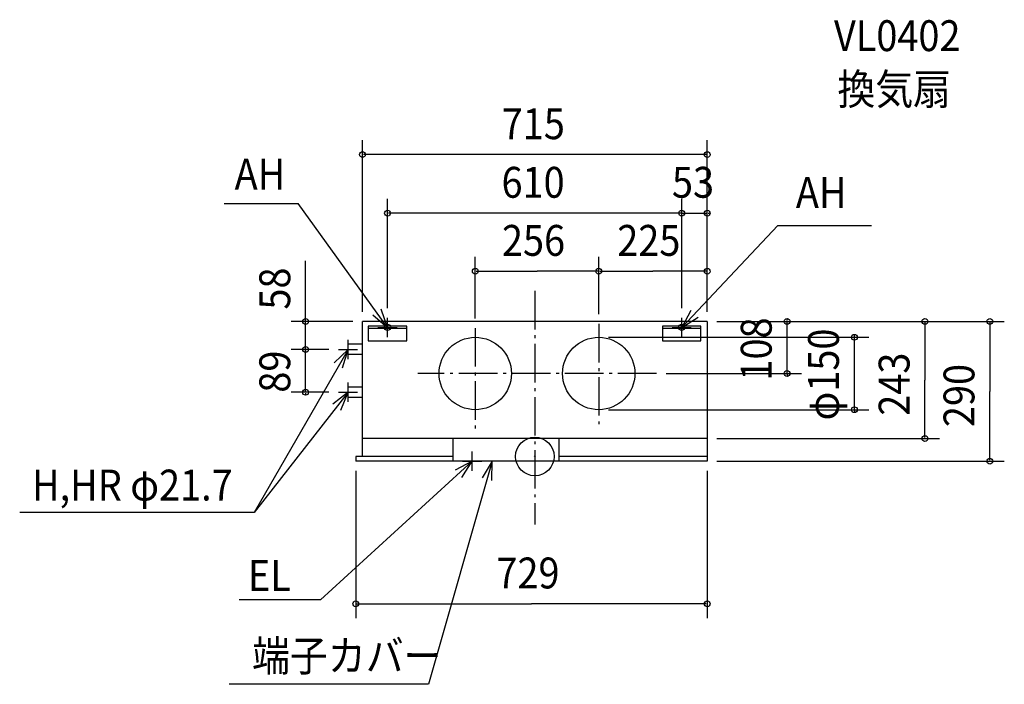
# Model space of a CAD drawing. Extents: x -1068 to 974, y -472 to 906.
import ezdxf

# ---------------------------------------------------------------- set-up
doc = ezdxf.new("R2010")
doc.units = 0
doc.header["$LTSCALE"] = 20
doc.header["$PDMODE"] = 3
doc.header["$PDSIZE"] = -2
doc.linetypes.add('DASHDOT', pattern=[5.5, 4, -0.6, 0.3, -0.6])
for name, color, linetype in [('ARRANGE', 1, 'CONTINUOUS'), ('BASIS', 6, 'DASHDOT'), ('DETAIL', 5, 'CONTINUOUS'), ('ETC', 61, 'CONTINUOUS'), ('FIX', 11, 'CONTINUOUS'), ('NOTE', 4, 'CONTINUOUS'), ('OUTLINE', 3, 'CONTINUOUS'), ('SIZE', 30, 'CONTINUOUS')]:
    doc.layers.add(name, color=color, linetype=linetype)
doc.styles.get("Standard").update_dxf_attribs({"font": 'SIMPLEX', "width": 0.9, "bigfont": 'BIGFONT'})

msp = doc.modelspace()

# ---------------------------------------------------------------- linework, layer by layer
at = {"layer": 'ARRANGE', "color": 1, "linetype": 'CONTINUOUS'}
msp.add_circle((0, 0), 40, dxfattribs=at)
msp.add_point((0, 0), dxfattribs=at)
at = {"layer": 'BASIS', "color": 6, "linetype": 'DASHDOT'}
for p, q in [((0, 343.250557), (0, -141.270241)), ((-123.5, 266.178189), (-123.5, 53.392092)), ((132.5, 274.732404), (132.5, 60.87703)), ((252.202334, 172), (-242.912177, 172))]:
    msp.add_line(p, q, dxfattribs=at)
at = {"layer": 'DETAIL', "color": 5, "linetype": 'CONTINUOUS'}
for p, q in [((-357.5, 0), (-357.5, 280)), ((357.5, 280), (-357.5, 280)), ((-265.5, 270), (-345.5, 270)), ((-345.5, 270), (-345.5, 240)), ((-265.5, 240), (-265.5, 270)), ((264.5, 270), (264.5, 240)), ((344.5, 270), (264.5, 270)), ((344.5, 240), (344.5, 270)), ((357.5, 280), (357.5, -10)), ((-265.5, 265), (-345.5, 265)), ((344.5, 265), (264.5, 265)), ((-357.5, 232.85), (-387.5, 232.85)), ((-387.5, 211.15), (-387.5, 232.85)), ((-345.5, 240), (-265.5, 240)), ((264.5, 240), (344.5, 240)), ((-357.5, 211.15), (-387.5, 211.15)), ((-387.5, 122.15), (-387.5, 143.85)), ((-357.5, 143.85), (-387.5, 143.85)), ((-357.5, 122.15), (-387.5, 122.15)), ((357.5, 37), (-357.5, 37)), ((-170, 37), (-170, -10)), ((50, 37), (50, -10)), ((-371.5, 0), (-371.5, -10)), ((-170, 0), (-371.5, 0)), ((357.5, 0), (50, 0)), ((357.5, -10), (-371.5, -10))]:
    msp.add_line(p, q, dxfattribs=at)
for centre in [(-123.5, 172), (132.5, 172)]:
    msp.add_circle(centre, 75, dxfattribs=at)
at = {"layer": 'FIX', "color": 11, "linetype": 'CONTINUOUS'}
for centre in [(-305.5, 267.5), (304.5, 267.5)]:
    msp.add_circle(centre, 6.5, dxfattribs=at)
at = {"layer": 'NOTE', "color": 4, "linetype": 'CONTINUOUS'}
for p, q in [((-644.121481, 524.141361), (-490.565842, 524.141361)), ((-305.5, 267.5), (-490.565842, 524.141361)), ((304.5, 267.5), (504.094102, 478.605635)), ((504.094102, 478.605635), (698.344099, 478.605635)), ((-305.5, 247.5), (-305.5, 287.5)), ((304.5, 247.5), (304.5, 287.5)), ((-325.5, 267.5), (-285.5, 267.5)), ((284.5, 267.5), (324.5, 267.5)), ((-387.5, 202), (-387.5, 242)), ((-387.5, 222), (-582.01674, -116.140178)), ((-407.5, 222), (-367.5, 222)), ((-387.5, 113), (-387.5, 153)), ((-387.5, 133), (-582.01674, -116.140178)), ((-407.5, 133), (-367.5, 133)), ((-130, -30), (-130, 10)), ((-130, -10), (-444.676483, -296.940689)), ((-88.688136, -10), (-220.886644, -472.404934)), ((-150, -10), (-110, -10)), ((-582.01674, -116.140178), (-1068.383, -116.140178)), ((-444.676483, -296.940689), (-613.201562, -296.940689)), ((-220.886644, -472.404934), (-633.733458, -472.404934))]:
    msp.add_line(p, q, dxfattribs=at)
for points in [[(-335.970699, 293.414021), (-305.5, 267.5), (-318.931389, 305.17755)], [(323.216087, 302.851211), (304.5, 267.5), (338.384212, 288.757003)], [(-398.681062, 183.594481), (-387.5, 222), (-416.385843, 194.330376)], [(-402.493495, 95.916377), (-387.5, 133), (-419.026559, 108.381387)], [(-151.482846, -43.741478), (-130, -10), (-165.47543, -28.479554)], [(-89.364, -49.99429), (-88.688136, -10), (-109.270596, -44.298139)]]:
    msp.add_lwpolyline(points, dxfattribs=at)
at = {"layer": 'OUTLINE', "color": 3, "linetype": 'CONTINUOUS'}
for p, q in [((357.5, 280), (-357.5, 280)), ((-357.5, 0), (-357.5, 280)), ((357.5, 280), (357.5, -10)), ((-371.5, 0), (-371.5, -10)), ((-357.5, 0), (-371.5, 0)), ((357.5, -10), (-371.5, -10))]:
    msp.add_line(p, q, dxfattribs=at)
at = {"layer": 'SIZE', "color": 30, "linetype": 'BYBLOCK'}
for p, q in [((-357.5, 300), (-357.5, 655.818758)), ((357.5, 300), (357.5, 655.818758)), ((355.5, 625.818758), (-355.5, 625.818758)), ((-305.5, 307.5), (-305.5, 534.403003)), ((304.5, 307.5), (304.5, 534.403003)), ((304.5, 307.5), (304.5, 534.403003)), ((357.5, 300), (357.5, 534.403003)), ((302.5, 504.403003), (-303.5, 504.403003)), ((302.5, 504.403003), (300.5, 504.403003)), ((304.5, 504.403003), (357.5, 504.403003)), ((359.5, 504.403003), (361.5, 504.403003)), ((-123.5, 286.178189), (-123.5, 413.950865)), ((132.5, 294.732404), (132.5, 413.950865)), ((132.5, 294.732404), (132.5, 413.950865)), ((357.5, 300), (357.5, 413.950865)), ((-121.5, 383.950865), (4.5, 383.950865)), ((130.5, 383.950865), (4.5, 383.950865)), ((134.5, 383.950865), (245, 383.950865)), ((355.5, 383.950865), (245, 383.950865)), ((-377.5, 280), (-505.335159, 280)), ((-475.335159, 282), (-475.335159, 284)), ((-475.335159, 222), (-475.335159, 280)), ((377.5, 280), (973.602501, 280)), ((377.5, 280), (839.071493, 280)), ((377.5, 280), (553.140082, 280)), ((523.140082, 282), (523.140082, 284)), ((523.140082, 172), (523.140082, 280)), ((809.071493, 278), (809.071493, 158.5)), ((943.602501, 278), (943.602501, 135)), ((152.5, 247), (692.626805, 247)), ((662.626805, 249), (662.626805, 251)), ((662.626805, 97), (662.626805, 247)), ((-475.335159, 224), (-475.335159, 226)), ((-427.5, 222), (-505.335159, 222)), ((-427.5, 222), (-505.335159, 222)), ((-475.335159, 133), (-475.335159, 222)), ((-475.335159, 220), (-475.335159, 218)), ((272.202334, 172), (553.140082, 172)), ((523.140082, 170), (523.140082, 168)), ((809.071493, 39), (809.071493, 158.5)), ((-427.5, 133), (-505.335159, 133)), ((-475.335159, 131), (-475.335159, 129)), ((943.602501, -8), (943.602501, 135)), ((152.5, 97), (692.626805, 97)), ((662.626805, 95), (662.626805, 93)), ((377.5, 37), (839.071493, 37)), ((377.5, -10), (973.602501, -10)), ((-371.5, -30), (-371.5, -335.608446)), ((357.5, -30), (357.5, -335.608446)), ((-369.5, -305.608446), (-7, -305.608446)), ((355.5, -305.608446), (-7, -305.608446))]:
    msp.add_line(p, q, dxfattribs=at)
at = {"layer": 'SIZE', "color": 30, "linetype": 'CONTINUOUS'}
msp.add_line((-475.335159, 280), (-475.335159, 405.784287), dxfattribs=at)
for centre in [(-357.5, 625.818758), (357.5, 625.818758), (-305.5, 504.403003), (304.5, 504.403003), (304.5, 504.403003), (357.5, 504.403003), (-123.5, 383.950865), (132.5, 383.950865), (132.5, 383.950865), (357.5, 383.950865), (-475.335159, 280), (523.140082, 280), (809.071493, 280), (943.602501, 280), (662.626805, 247), (-475.335159, 222), (-475.335159, 222), (523.140082, 172), (-475.335159, 133), (662.626805, 97), (809.071493, 37), (943.602501, -10), (-371.5, -305.608446), (357.5, -305.608446)]:
    msp.add_circle(centre, 6, dxfattribs=at)

# ---------------------------------------------------------------- texts
at = {"layer": 'ETC', "color": 61, "linetype": 'CONTINUOUS', "width": 0.9}
for s, p in [('VL0402', (620.378902, 840.411305)), ('換気扇', (627.543223, 729.482875))]:
    msp.add_text(s, height=64, dxfattribs=at).set_placement(p)
at = {"layer": 'NOTE', "color": 4, "linetype": 'CONTINUOUS', "width": 0.9}
for s, p in [('AH', (-622.602797, 553.349384)), ('AH', (541.358864, 515.394112)), ('H,HR φ21.7', (-1042.839, -91.343699)), ('EL', (-595.027288, -278.766082)), ('端子カバー', (-586.463202, -445.248417))]:
    msp.add_text(s, height=64, dxfattribs=at).set_placement(p)
at = {"layer": 'SIZE', "color": 30, "linetype": 'BYBLOCK', "width": 0.9}
for s, p in [('715', (-68.571429, 657.818758)), ('610', (-69.071429, 536.403003)), ('53', (284.371429, 536.403003)), ('256', (-68.185714, 415.950865)), ('225', (170.942857, 415.950865)), ('729', (-79.685714, -273.608446))]:
    msp.add_text(s, height=64, dxfattribs=at).set_placement(p)
for s, p in [('58', (-507.335159, 304.484554)), ('108', (491.140082, 157.428571)), ('φ150', (630.626805, 74.628571)), ('89', (-507.335159, 132.242857)), ('243', (777.071493, 84.442857)), ('290', (911.602501, 60.942857))]:
    msp.add_text(s, height=64, rotation=90, dxfattribs=at).set_placement(p)

doc.saveas('drawing.dxf')
